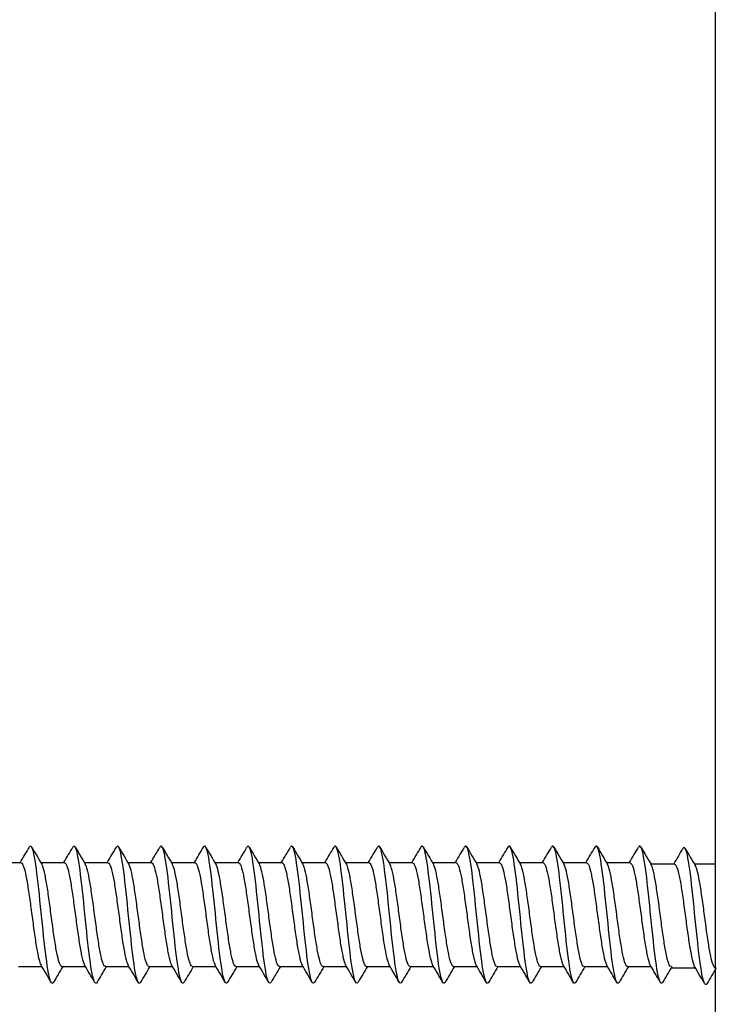
# Model space of a CAD drawing. Units: millimetres. Extents: x 7 to 203, y 5 to 291.
# Drawn here: x 25 to 29, y 78 to 83 of the extents above; entities that cross this region are included whole.
import ezdxf

# ---------------------------------------------------------------- set-up
doc = ezdxf.new("R2010")
doc.units = ezdxf.units.MM
doc.layers.add('Layer1', color=7, linetype='Continuous')
doc.layers.add('デフォルト', color=7, linetype='Continuous')

msp = doc.modelspace()

# ---------------------------------------------------------------- linework, layer by layer
at = {"layer": 'Layer1', "color": 7, "linetype": 'Continuous'}
msp.add_line((28.553, 88.5781), (28.553, 75.0696), dxfattribs=at)
at = {"layer": 'デフォルト', "color": 7, "linetype": 'Continuous'}
for p, q in [((24.7777, 78.606), (24.6503, 78.606)), ((25.0143, 78.606), (24.8869, 78.606)), ((25.251, 78.606), (25.1235, 78.606)), ((25.4876, 78.606), (25.3602, 78.606)), ((25.7242, 78.606), (25.5968, 78.606)), ((25.9609, 78.606), (25.8335, 78.606)), ((26.1975, 78.606), (26.0701, 78.606)), ((26.4341, 78.606), (26.3068, 78.606)), ((26.6708, 78.606), (26.5434, 78.606)), ((26.9074, 78.606), (26.7801, 78.606)), ((27.1441, 78.606), (27.0167, 78.606)), ((27.3807, 78.606), (27.2534, 78.606)), ((27.6174, 78.606), (27.49, 78.606)), ((27.854, 78.606), (27.7267, 78.606)), ((28.0907, 78.606), (27.9633, 78.606)), ((28.332, 78.5982), (28.2046, 78.5982)), ((28.553, 78.5982), (28.4413, 78.5982)), ((24.7644, 78.0417), (24.8918, 78.0417)), ((25.001, 78.0417), (25.1284, 78.0417)), ((25.2376, 78.0417), (25.3651, 78.0417)), ((25.4743, 78.0417), (25.6017, 78.0417)), ((25.7109, 78.0417), (25.8383, 78.0417)), ((25.9475, 78.0417), (26.075, 78.0417)), ((26.1842, 78.0417), (26.3116, 78.0417)), ((26.4208, 78.0417), (26.5482, 78.0417)), ((26.6575, 78.0417), (26.7849, 78.0417)), ((26.8941, 78.0417), (27.0215, 78.0417)), ((27.1308, 78.0417), (27.2581, 78.0417)), ((27.3674, 78.0417), (27.4948, 78.0417)), ((27.6041, 78.0417), (27.7314, 78.0417)), ((27.8407, 78.0417), (27.9681, 78.0417)), ((28.0774, 78.0417), (28.2047, 78.0417)), ((28.3186, 78.0339), (28.446, 78.0339))]:
    msp.add_line(p, q, dxfattribs=at)
for centre, radius, start, end in [((3.4521, 91.2148), 24.7705, 329.40103, 329.63065), ((46.4836, 91.39), 25.0968, 210.39506, 210.64299), ((3.6702, 91.2238), 24.7911, 329.40503, 329.63466), ((47.2646, 91.7098), 25.7281, 210.39574, 210.63735), ((4.0344, 91.1471), 24.6422, 329.40758, 329.63876), ((47.7162, 91.8344), 25.9766, 210.39276, 210.63178), ((4.3765, 91.084), 24.5193, 329.40911, 329.64159), ((47.8158, 91.7509), 25.8161, 210.38668, 210.62688), ((4.6938, 91.036), 24.4255, 329.40975, 329.64325), ((47.598, 91.4802), 25.2872, 210.37875, 210.62364), ((4.9857, 91.0034), 24.3614, 329.40963, 329.64383), ((47.135, 91.0657), 24.4739, 210.37071, 210.62336), ((5.2517, 90.9864), 24.3275, 329.40885, 329.64346), ((46.5106, 90.5576), 23.4742, 210.36457, 210.62757), ((5.4909, 90.9856), 24.3248, 329.40754, 329.64225), ((45.832, 90.0186), 22.412, 210.35836, 210.6349), ((5.7027, 91.0012), 24.3542, 329.40582, 329.6403), ((45.89, 89.9124), 22.2041, 210.35455, 210.63426), ((5.8862, 91.0336), 24.4164, 329.40379, 329.63774), ((46.2034, 89.9565), 22.2926, 210.35263, 210.63112), ((6.0406, 91.0833), 24.5125, 329.40158, 329.63467), ((46.4215, 89.9446), 22.2707, 210.35059, 210.62918), ((6.2773, 91.0833), 24.5125, 329.40158, 329.63467), ((46.6582, 89.9446), 22.2707, 210.35059, 210.62918), ((6.5139, 91.0833), 24.5125, 329.40158, 329.63467), ((46.8948, 89.9446), 22.2707, 210.35059, 210.62918), ((6.7506, 91.0833), 24.5125, 329.40158, 329.63467), ((47.1315, 89.9446), 22.2707, 210.35059, 210.62918), ((6.9872, 91.0833), 24.5125, 329.40158, 329.63467), ((47.3682, 89.9446), 22.2707, 210.35059, 210.62918), ((7.2285, 91.0755), 24.5125, 329.40158, 329.63467), ((47.6094, 89.9368), 22.2707, 210.35059, 210.62918), ((6.2032, 66.9771), 21.7184, 30.3668, 30.65289), ((45.0257, 66.2016), 23.2595, 149.39987, 149.64463), ((6.4609, 66.9884), 21.6945, 30.36917, 30.6555), ((45.1362, 66.2749), 23.1136, 149.39697, 149.64282), ((6.7022, 66.9903), 21.6895, 30.37128, 30.65761), ((45.0943, 66.4372), 22.7912, 149.39159, 149.64026), ((6.9295, 66.9841), 21.7008, 30.37306, 30.65917), ((44.9257, 66.6739), 22.3219, 149.385, 149.63849), ((7.145, 66.9711), 21.7255, 30.37441, 30.66014), ((44.899, 66.8274), 22.0171, 149.37969, 149.63655), ((7.3511, 66.9529), 21.7611, 30.37527, 30.66047), ((45.1269, 66.831), 22.0077, 149.37633, 149.63342), ((7.5504, 66.9309), 21.8044, 30.37557, 30.66015), ((45.6087, 66.6851), 22.293, 149.3746, 149.62875), ((7.7453, 66.9066), 21.8527, 30.37529, 30.65919), ((46.2493, 66.4456), 22.7627, 149.37373, 149.62305), ((7.9385, 66.8815), 21.9029, 30.37438, 30.65759), ((46.977, 66.1552), 23.3332, 149.37454, 149.61808), ((8.1325, 66.8572), 21.952, 30.37283, 30.65537), ((49.2329, 64.9609), 25.6792, 149.37668, 149.59955), ((8.33, 66.8353), 21.9968, 30.37064, 30.65258), ((50.2297, 64.5121), 26.5619, 149.37879, 149.59471), ((8.5667, 66.8353), 21.9968, 30.37064, 30.65258), ((50.4663, 64.5121), 26.5619, 149.37879, 149.59471), ((8.8033, 66.8353), 21.9968, 30.37064, 30.65258), ((50.703, 64.5121), 26.5619, 149.37879, 149.59471), ((9.04, 66.8353), 21.9968, 30.37064, 30.65258), ((50.9396, 64.5121), 26.5619, 149.37879, 149.59471), ((9.2766, 66.8353), 21.9968, 30.37064, 30.65258), ((51.1763, 64.5121), 26.5619, 149.37879, 149.59471), ((9.5179, 66.8275), 21.9968, 30.37064, 30.65258), ((51.4175, 64.5043), 26.5619, 149.37879, 149.59471)]:
    msp.add_arc(centre, radius, start, end, dxfattribs=at)
for points, knots in [([(24.9549, 77.9561), (24.9546, 77.9556), (24.9543, 77.9551), (24.9452, 77.9419), (24.9364, 77.9606), (24.9188, 78.0523), (24.91, 78.125), (24.8924, 78.2907), (24.8836, 78.3831), (24.866, 78.5448), (24.8572, 78.6133), (24.8402, 78.692), (24.832, 78.7053), (24.8237, 78.6915)], [0, 0, 0, 0, 0.006871, 0.006871, 0.208053, 0.208053, 0.409236, 0.409236, 0.610418, 0.610418, 0.811601, 0.811601, 1, 1, 1, 1]), ([(25.1917, 77.9563), (25.1917, 77.9563), (25.1917, 77.9562), (25.1828, 77.9413), (25.174, 77.9576), (25.1564, 78.0456), (25.1476, 78.1168), (25.13, 78.2811), (25.1212, 78.3736), (25.1036, 78.5368), (25.0948, 78.6069), (25.0775, 78.6909), (25.0689, 78.7059), (25.0604, 78.6916)], [0, 0, 0, 0, 0.000398, 0.000398, 0.201473, 0.201473, 0.402548, 0.402548, 0.603623, 0.603623, 0.804698, 0.804698, 1, 1, 1, 1]), ([(25.4285, 77.9565), (25.4199, 77.9417), (25.4114, 77.9561), (25.394, 78.039), (25.3852, 78.1088), (25.3676, 78.2716), (25.3588, 78.364), (25.3412, 78.5287), (25.3324, 78.6003), (25.3148, 78.6893), (25.306, 78.7063), (25.2972, 78.6918), (25.2971, 78.6917), (25.2971, 78.6916)], [0, 0, 0, 0, 0.195084, 0.195084, 0.396004, 0.396004, 0.596924, 0.596924, 0.797843, 0.797843, 0.998763, 0.998763, 1, 1, 1, 1]), ([(25.6652, 77.9567), (25.6569, 77.9422), (25.6487, 77.9549), (25.6316, 78.0327), (25.6228, 78.1008), (25.6052, 78.262), (25.5964, 78.3544), (25.5788, 78.5205), (25.57, 78.5936), (25.5524, 78.6863), (25.5436, 78.7055), (25.5345, 78.6928), (25.5341, 78.6923), (25.5337, 78.6917)], [0, 0, 0, 0, 0.1883518, 0.1883518, 0.3892053, 0.3892053, 0.5900587, 0.5900587, 0.7909121, 0.7909121, 0.9917655, 0.9917655, 1, 1, 1, 1]), ([(25.9018, 77.9567), (25.8939, 77.9428), (25.886, 77.9539), (25.8692, 78.0265), (25.8604, 78.0931), (25.8428, 78.2525), (25.834, 78.3448), (25.8164, 78.5122), (25.8076, 78.5866), (25.79, 78.683), (25.7812, 78.7046), (25.7717, 78.6938), (25.7711, 78.6928), (25.7704, 78.6917)], [0, 0, 0, 0, 0.181249, 0.181249, 0.382131, 0.382131, 0.583013, 0.583013, 0.783895, 0.783895, 0.984777, 0.984777, 1, 1, 1, 1]), ([(26.1384, 77.9566), (26.1308, 77.9435), (26.1232, 77.953), (26.1068, 78.0205), (26.098, 78.0854), (26.0804, 78.2431), (26.0716, 78.3351), (26.054, 78.5037), (26.0452, 78.5795), (26.0276, 78.6795), (26.0188, 78.7033), (26.009, 78.6946), (26.0081, 78.6934), (26.0071, 78.6918)], [0, 0, 0, 0, 0.173796, 0.173796, 0.374795, 0.374795, 0.575795, 0.575795, 0.776794, 0.776794, 0.977793, 0.977793, 1, 1, 1, 1]), ([(26.375, 77.9565), (26.3677, 77.9441), (26.3605, 77.9523), (26.3444, 78.0147), (26.3356, 78.078), (26.318, 78.2337), (26.3092, 78.3255), (26.2916, 78.4951), (26.2828, 78.5723), (26.2652, 78.6758), (26.2564, 78.7019), (26.2463, 78.6954), (26.245, 78.6939), (26.2438, 78.6918)], [0, 0, 0, 0, 0.166106, 0.166106, 0.367284, 0.367284, 0.568461, 0.568461, 0.769638, 0.769638, 0.970815, 0.970815, 1, 1, 1, 1]), ([(26.6116, 77.9564), (26.6046, 77.9447), (26.5977, 77.9517), (26.582, 78.0091), (26.5732, 78.0706), (26.5556, 78.2243), (26.5468, 78.3159), (26.5292, 78.4864), (26.5204, 78.5648), (26.5028, 78.6719), (26.494, 78.7002), (26.4836, 78.6961), (26.482, 78.6945), (26.4805, 78.6918)], [0, 0, 0, 0, 0.1583925, 0.1583925, 0.359757, 0.359757, 0.5611215, 0.5611215, 0.762486, 0.762486, 0.9638505, 0.9638505, 1, 1, 1, 1]), ([(26.8481, 77.9563), (26.8415, 77.9453), (26.835, 77.9511), (26.8196, 78.0037), (26.8108, 78.0635), (26.7932, 78.215), (26.7844, 78.3062), (26.7668, 78.4777), (26.758, 78.5573), (26.7404, 78.6678), (26.7316, 78.6982), (26.7209, 78.6967), (26.719, 78.695), (26.7171, 78.6919)], [0, 0, 0, 0, 0.150749, 0.150749, 0.352289, 0.352289, 0.553828, 0.553828, 0.755368, 0.755368, 0.956908, 0.956908, 1, 1, 1, 1]), ([(27.0844, 77.9557), (27.0782, 77.9461), (27.0721, 77.9509), (27.0572, 77.9985), (27.0484, 78.0565), (27.0308, 78.2058), (27.022, 78.2966), (27.0044, 78.4688), (26.9956, 78.5495), (26.978, 78.6634), (26.9692, 78.6961), (26.9582, 78.6972), (26.956, 78.6955), (26.9538, 78.6919)], [0, 0, 0, 0, 0.140989, 0.140989, 0.343156, 0.343156, 0.545324, 0.545324, 0.747491, 0.747491, 0.949658, 0.949658, 1, 1, 1, 1]), ([(27.3209, 77.9555), (27.3151, 77.9466), (27.3093, 77.9506), (27.2948, 77.9935), (27.286, 78.0497), (27.2684, 78.1967), (27.2596, 78.287), (27.242, 78.4598), (27.2332, 78.5417), (27.2156, 78.6588), (27.2068, 78.6937), (27.1955, 78.6977), (27.193, 78.696), (27.1905, 78.6919)], [0, 0, 0, 0, 0.132848, 0.132848, 0.335251, 0.335251, 0.537653, 0.537653, 0.740055, 0.740055, 0.942458, 0.942458, 1, 1, 1, 1]), ([(27.5575, 77.9555), (27.5518, 77.9466), (27.546, 77.9506), (27.5314, 77.9935), (27.5226, 78.0497), (27.505, 78.1967), (27.4962, 78.287), (27.4786, 78.4598), (27.4698, 78.5417), (27.4522, 78.6588), (27.4434, 78.6937), (27.4321, 78.6977), (27.4296, 78.696), (27.4271, 78.6919)], [0, 0, 0, 0, 0.132848, 0.132848, 0.335251, 0.335251, 0.537653, 0.537653, 0.740055, 0.740055, 0.942458, 0.942458, 1, 1, 1, 1]), ([(27.7942, 77.9555), (27.7884, 77.9466), (27.7826, 77.9506), (27.7681, 77.9935), (27.7593, 78.0497), (27.7417, 78.1967), (27.7329, 78.287), (27.7153, 78.4598), (27.7065, 78.5417), (27.6889, 78.6588), (27.6801, 78.6937), (27.6688, 78.6977), (27.6663, 78.696), (27.6638, 78.6919)], [0, 0, 0, 0, 0.132848, 0.132848, 0.335251, 0.335251, 0.537653, 0.537653, 0.740055, 0.740055, 0.942458, 0.942458, 1, 1, 1, 1]), ([(28.0308, 77.9555), (28.0251, 77.9466), (28.0193, 77.9506), (28.0047, 77.9935), (27.9959, 78.0497), (27.9783, 78.1967), (27.9695, 78.287), (27.9519, 78.4598), (27.9431, 78.5417), (27.9255, 78.6588), (27.9167, 78.6937), (27.9054, 78.6977), (27.9029, 78.696), (27.9004, 78.6919)], [0, 0, 0, 0, 0.132848, 0.132848, 0.335251, 0.335251, 0.537653, 0.537653, 0.740055, 0.740055, 0.942458, 0.942458, 1, 1, 1, 1]), ([(28.2675, 77.9555), (28.2617, 77.9466), (28.256, 77.9506), (28.2414, 77.9935), (28.2326, 78.0497), (28.215, 78.1967), (28.2062, 78.287), (28.1886, 78.4598), (28.1798, 78.5417), (28.1622, 78.6588), (28.1534, 78.6937), (28.1421, 78.6977), (28.1396, 78.696), (28.1371, 78.6919)], [0, 0, 0, 0, 0.132848, 0.132848, 0.335251, 0.335251, 0.537653, 0.537653, 0.740055, 0.740055, 0.942458, 0.942458, 1, 1, 1, 1]), ([(28.5088, 77.9477), (28.503, 77.9388), (28.4972, 77.9427), (28.4826, 77.9857), (28.4738, 78.0418), (28.4562, 78.1889), (28.4474, 78.2791), (28.4298, 78.452), (28.421, 78.5338), (28.4034, 78.651), (28.3946, 78.6858), (28.3833, 78.6898), (28.3808, 78.6882), (28.3783, 78.6841)], [0, 0, 0, 0, 0.132848, 0.132848, 0.335251, 0.335251, 0.537653, 0.537653, 0.740055, 0.740055, 0.942458, 0.942458, 1, 1, 1, 1]), ([(24.7777, 78.606), (24.7804, 78.606), (24.7831, 78.6039), (24.7857, 78.5997), (24.7899, 78.593), (24.7942, 78.5807), (24.7985, 78.564), (24.8027, 78.5473), (24.8071, 78.5256), (24.8114, 78.5008), (24.8156, 78.476), (24.8198, 78.4473), (24.8241, 78.4173), (24.8284, 78.3872), (24.8328, 78.3549), (24.837, 78.3231), (24.8412, 78.2912), (24.8455, 78.2589), (24.8497, 78.2289), (24.854, 78.1989), (24.8584, 78.1704), (24.8626, 78.1457), (24.8669, 78.1209), (24.8711, 78.0994), (24.8754, 78.0828), (24.8793, 78.0674), (24.8834, 78.0559), (24.8874, 78.0491)], [0, 0, 0, 0, 0.072773, 0.072773, 0.072773, 0.189685, 0.189685, 0.189685, 0.306558, 0.306558, 0.306558, 0.423473, 0.423473, 0.423473, 0.540343, 0.540343, 0.540343, 0.65726, 0.65726, 0.65726, 0.774128, 0.774128, 0.774128, 0.891046, 0.891046, 0.891046, 1, 1, 1, 1]), ([(25.0143, 78.606), (25.0151, 78.606), (25.0158, 78.6059), (25.0165, 78.6056), (25.0207, 78.6038), (25.025, 78.5965), (25.0292, 78.5842), (25.0334, 78.5719), (25.0378, 78.5543), (25.0421, 78.5329), (25.0464, 78.5115), (25.0507, 78.4857), (25.0549, 78.4576), (25.0591, 78.4296), (25.0634, 78.3985), (25.0677, 78.367), (25.072, 78.3356), (25.0763, 78.3028), (25.0805, 78.2715), (25.0847, 78.2402), (25.0891, 78.2095), (25.0934, 78.1819), (25.0977, 78.1544), (25.102, 78.1293), (25.1062, 78.1087), (25.1104, 78.088), (25.1147, 78.0714), (25.119, 78.0601), (25.1207, 78.0557), (25.1223, 78.052), (25.124, 78.0492)], [0, 0, 0, 0, 0.0191289, 0.0191289, 0.0191289, 0.1360398, 0.1360398, 0.1360398, 0.2529232, 0.2529232, 0.2529232, 0.3698307, 0.3698307, 0.3698307, 0.486718, 0.486718, 0.486718, 0.603622, 0.603622, 0.603622, 0.7205138, 0.7205138, 0.7205138, 0.837414, 0.837414, 0.837414, 0.9543104, 0.9543104, 0.9543104, 1, 1, 1, 1]), ([(25.2376, 78.0417), (25.2349, 78.0417), (25.2321, 78.044), (25.2294, 78.0483), (25.2252, 78.0552), (25.221, 78.0676), (25.2167, 78.0845), (25.2124, 78.1013), (25.208, 78.1231), (25.2038, 78.1481), (25.1995, 78.173), (25.1953, 78.2017), (25.191, 78.2319), (25.1868, 78.262), (25.1824, 78.2943), (25.1781, 78.3261), (25.1739, 78.358), (25.1697, 78.3903), (25.1654, 78.4202), (25.1612, 78.4502), (25.1567, 78.4786), (25.1525, 78.5032), (25.1482, 78.5278), (25.144, 78.5492), (25.1398, 78.5656), (25.1357, 78.5814), (25.1315, 78.593), (25.1274, 78.5995)], [0, 0, 0, 0, 0.0742345, 0.0742345, 0.0742345, 0.1905646, 0.1905646, 0.1905646, 0.3068466, 0.3068466, 0.3068466, 0.4231777, 0.4231777, 0.4231777, 0.5394585, 0.5394585, 0.5394585, 0.6557892, 0.6557892, 0.6557892, 0.7720695, 0.7720695, 0.7720695, 0.8883984, 0.8883984, 0.8883984, 1, 1, 1, 1]), ([(25.251, 78.606), (25.254, 78.606), (25.2571, 78.6033), (25.26, 78.598), (25.2643, 78.5904), (25.2685, 78.5773), (25.2728, 78.5599), (25.277, 78.5424), (25.2814, 78.5201), (25.2857, 78.4947), (25.2899, 78.4694), (25.2941, 78.4403), (25.2984, 78.4099), (25.3027, 78.3796), (25.3071, 78.3472), (25.3113, 78.3153), (25.3156, 78.2835), (25.3198, 78.2514), (25.324, 78.2216), (25.3283, 78.192), (25.3327, 78.1639), (25.337, 78.1397), (25.3412, 78.1156), (25.3454, 78.0947), (25.3497, 78.0789), (25.3533, 78.0655), (25.357, 78.0554), (25.3606, 78.0492)], [0, 0, 0, 0, 0.082208, 0.082208, 0.082208, 0.199176, 0.199176, 0.199176, 0.316099, 0.316099, 0.316099, 0.433069, 0.433069, 0.433069, 0.54999, 0.54999, 0.54999, 0.666961, 0.666961, 0.666961, 0.783881, 0.783881, 0.783881, 0.900851, 0.900851, 0.900851, 1, 1, 1, 1]), ([(25.4743, 78.0417), (25.4738, 78.0417), (25.4734, 78.0418), (25.473, 78.0419), (25.4687, 78.0429), (25.4644, 78.0496), (25.4602, 78.0612), (25.456, 78.0728), (25.4517, 78.0898), (25.4474, 78.1107), (25.4431, 78.1315), (25.4388, 78.1569), (25.4346, 78.1846), (25.4304, 78.2123), (25.426, 78.2432), (25.4217, 78.2745), (25.4174, 78.3059), (25.4131, 78.3387), (25.4089, 78.3701), (25.4047, 78.4015), (25.4004, 78.4325), (25.3961, 78.4604), (25.3918, 78.4882), (25.3875, 78.5138), (25.3833, 78.535), (25.3791, 78.5561), (25.3748, 78.5734), (25.3705, 78.5853), (25.3683, 78.5914), (25.3661, 78.5962), (25.3639, 78.5997)], [0, 0, 0, 0, 0.0114761, 0.0114761, 0.0114761, 0.1276601, 0.1276601, 0.1276601, 0.2438222, 0.2438222, 0.2438222, 0.3600026, 0.3600026, 0.3600026, 0.476169, 0.476169, 0.476169, 0.5923457, 0.5923457, 0.5923457, 0.7085167, 0.7085167, 0.7085167, 0.8246896, 0.8246896, 0.8246896, 0.9408653, 0.9408653, 0.9408653, 1, 1, 1, 1]), ([(25.4876, 78.606), (25.4887, 78.606), (25.4897, 78.6057), (25.4908, 78.605), (25.4951, 78.6024), (25.4993, 78.5942), (25.5035, 78.5811), (25.5078, 78.568), (25.5121, 78.5497), (25.5164, 78.5276), (25.5207, 78.5056), (25.525, 78.4793), (25.5292, 78.4508), (25.5334, 78.4223), (25.5377, 78.391), (25.542, 78.3594), (25.5463, 78.3278), (25.5506, 78.2951), (25.5548, 78.2639), (25.559, 78.2328), (25.5634, 78.2024), (25.5677, 78.1753), (25.572, 78.1482), (25.5763, 78.1237), (25.5805, 78.1038), (25.5847, 78.0838), (25.589, 78.0679), (25.5933, 78.0574), (25.5946, 78.0542), (25.5959, 78.0515), (25.5973, 78.0492)], [0, 0, 0, 0, 0.028562, 0.028562, 0.028562, 0.145507, 0.145507, 0.145507, 0.262434, 0.262434, 0.262434, 0.379376, 0.379376, 0.379376, 0.496308, 0.496308, 0.496308, 0.613246, 0.613246, 0.613246, 0.730182, 0.730182, 0.730182, 0.847116, 0.847116, 0.847116, 0.964057, 0.964057, 0.964057, 1, 1, 1, 1]), ([(25.7109, 78.0417), (25.7085, 78.0417), (25.7061, 78.0434), (25.7037, 78.0468), (25.6995, 78.0528), (25.6953, 78.0644), (25.691, 78.0805), (25.6867, 78.0966), (25.6823, 78.1177), (25.6781, 78.1421), (25.6739, 78.1665), (25.6696, 78.1948), (25.6654, 78.2246), (25.6611, 78.2544), (25.6567, 78.2866), (25.6524, 78.3184), (25.6482, 78.3503), (25.644, 78.3827), (25.6397, 78.4129), (25.6355, 78.4432), (25.6311, 78.4721), (25.6268, 78.4972), (25.6226, 78.5223), (25.6183, 78.5444), (25.6141, 78.5616), (25.6098, 78.5787), (25.6054, 78.5915), (25.6012, 78.5987), (25.6009, 78.599), (25.6007, 78.5994), (25.6005, 78.5998)], [0, 0, 0, 0, 0.064814, 0.064814, 0.064814, 0.180965, 0.180965, 0.180965, 0.297073, 0.297073, 0.297073, 0.413226, 0.413226, 0.413226, 0.529332, 0.529332, 0.529332, 0.645486, 0.645486, 0.645486, 0.761591, 0.761591, 0.761591, 0.877745, 0.877745, 0.877745, 0.993849, 0.993849, 0.993849, 1, 1, 1, 1]), ([(25.7242, 78.606), (25.7276, 78.606), (25.731, 78.6026), (25.7344, 78.596), (25.7386, 78.5876), (25.7428, 78.5737), (25.7471, 78.5556), (25.7513, 78.5374), (25.7558, 78.5144), (25.76, 78.4885), (25.7642, 78.4627), (25.7685, 78.4332), (25.7727, 78.4026), (25.777, 78.372), (25.7814, 78.3394), (25.7856, 78.3076), (25.7899, 78.2758), (25.7941, 78.2439), (25.7984, 78.2145), (25.8026, 78.1851), (25.807, 78.1575), (25.8113, 78.134), (25.8155, 78.1104), (25.8198, 78.0902), (25.824, 78.0752), (25.8273, 78.0636), (25.8306, 78.0548), (25.8339, 78.0492)], [0, 0, 0, 0, 0.091617, 0.091617, 0.091617, 0.208565, 0.208565, 0.208565, 0.325463, 0.325463, 0.325463, 0.442412, 0.442412, 0.442412, 0.559309, 0.559309, 0.559309, 0.676257, 0.676257, 0.676257, 0.793154, 0.793154, 0.793154, 0.9101, 0.9101, 0.9101, 1, 1, 1, 1]), ([(25.9475, 78.0417), (25.9475, 78.0417), (25.9474, 78.0417), (25.9473, 78.0417), (25.943, 78.0419), (25.9388, 78.0477), (25.9345, 78.0585), (25.9303, 78.0693), (25.926, 78.0855), (25.9217, 78.1057), (25.9174, 78.1259), (25.9131, 78.1507), (25.9089, 78.178), (25.9047, 78.2052), (25.9003, 78.2358), (25.896, 78.267), (25.8917, 78.2982), (25.8875, 78.3309), (25.8832, 78.3625), (25.879, 78.394), (25.8747, 78.4253), (25.8704, 78.4536), (25.8661, 78.4819), (25.8618, 78.508), (25.8576, 78.5298), (25.8534, 78.5516), (25.8491, 78.5696), (25.8448, 78.5824), (25.8422, 78.5899), (25.8397, 78.5957), (25.8372, 78.5997)], [0, 0, 0, 0, 0.002139, 0.002139, 0.002139, 0.118301, 0.118301, 0.118301, 0.234433, 0.234433, 0.234433, 0.350592, 0.350592, 0.350592, 0.466728, 0.466728, 0.466728, 0.582884, 0.582884, 0.582884, 0.699024, 0.699024, 0.699024, 0.815176, 0.815176, 0.815176, 0.931321, 0.931321, 0.931321, 1, 1, 1, 1]), ([(25.9609, 78.606), (25.9623, 78.606), (25.9637, 78.6054), (25.9651, 78.6043), (25.9694, 78.6008), (25.9737, 78.5917), (25.9779, 78.5778), (25.9821, 78.5639), (25.9864, 78.5449), (25.9907, 78.5222), (25.995, 78.4996), (25.9993, 78.4727), (26.0035, 78.4439), (26.0077, 78.415), (26.012, 78.3834), (26.0163, 78.3517), (26.0206, 78.32), (26.025, 78.2873), (26.0292, 78.2564), (26.0334, 78.2255), (26.0377, 78.1954), (26.042, 78.1688), (26.0463, 78.1422), (26.0506, 78.1183), (26.0548, 78.099), (26.059, 78.0798), (26.0633, 78.0647), (26.0676, 78.055), (26.0686, 78.0528), (26.0696, 78.0508), (26.0706, 78.0492)], [0, 0, 0, 0, 0.03797, 0.03797, 0.03797, 0.154885, 0.154885, 0.154885, 0.271791, 0.271791, 0.271791, 0.388702, 0.388702, 0.388702, 0.505612, 0.505612, 0.505612, 0.62252, 0.62252, 0.62252, 0.739435, 0.739435, 0.739435, 0.856338, 0.856338, 0.856338, 0.973258, 0.973258, 0.973258, 1, 1, 1, 1]), ([(26.1842, 78.0417), (26.1821, 78.0417), (26.1801, 78.043), (26.1781, 78.0454), (26.1738, 78.0506), (26.1696, 78.0613), (26.1653, 78.0767), (26.161, 78.092), (26.1566, 78.1125), (26.1524, 78.1363), (26.1482, 78.1601), (26.144, 78.1879), (26.1397, 78.2174), (26.1354, 78.2469), (26.131, 78.2789), (26.1268, 78.3107), (26.1225, 78.3426), (26.1183, 78.3751), (26.114, 78.4056), (26.1098, 78.4361), (26.1054, 78.4654), (26.1011, 78.491), (26.0969, 78.5167), (26.0927, 78.5394), (26.0884, 78.5573), (26.0841, 78.5752), (26.0797, 78.5888), (26.0755, 78.5968), (26.0749, 78.5978), (26.0744, 78.5988), (26.0739, 78.5996)], [0, 0, 0, 0, 0.0555998, 0.0555998, 0.0555998, 0.1718429, 0.1718429, 0.1718429, 0.2880496, 0.2880496, 0.2880496, 0.404296, 0.404296, 0.404296, 0.5204999, 0.5204999, 0.5204999, 0.6367488, 0.6367488, 0.6367488, 0.7529507, 0.7529507, 0.7529507, 0.8692009, 0.8692009, 0.8692009, 0.9854013, 0.9854013, 0.9854013, 1, 1, 1, 1]), ([(26.1975, 78.606), (26.2012, 78.606), (26.205, 78.6019), (26.2087, 78.5939), (26.2129, 78.5846), (26.2171, 78.57), (26.2214, 78.5511), (26.2256, 78.5322), (26.2301, 78.5086), (26.2343, 78.4822), (26.2386, 78.4558), (26.2428, 78.426), (26.247, 78.3951), (26.2513, 78.3643), (26.2557, 78.3317), (26.26, 78.2999), (26.2642, 78.2682), (26.2684, 78.2365), (26.2727, 78.2074), (26.2769, 78.1784), (26.2813, 78.1513), (26.2856, 78.1283), (26.2899, 78.1054), (26.2941, 78.0859), (26.2983, 78.0716), (26.3012, 78.0618), (26.3042, 78.0543), (26.3072, 78.0492)], [0, 0, 0, 0, 0.1010693, 0.1010693, 0.1010693, 0.2180439, 0.2180439, 0.2180439, 0.3349675, 0.3349675, 0.3349675, 0.4519408, 0.4519408, 0.4519408, 0.5688644, 0.5688644, 0.5688644, 0.6858358, 0.6858358, 0.6858358, 0.8027603, 0.8027603, 0.8027603, 0.9197293, 0.9197293, 0.9197293, 1, 1, 1, 1]), ([(26.4208, 78.0417), (26.4168, 78.0417), (26.4128, 78.0466), (26.4089, 78.056), (26.4047, 78.066), (26.4003, 78.0814), (26.396, 78.1009), (26.3917, 78.1204), (26.3874, 78.1446), (26.3832, 78.1714), (26.379, 78.1982), (26.3746, 78.2284), (26.3703, 78.2594), (26.3661, 78.2904), (26.3618, 78.3232), (26.3576, 78.3548), (26.3534, 78.3865), (26.349, 78.418), (26.3447, 78.4467), (26.3404, 78.4753), (26.3361, 78.502), (26.3319, 78.5244), (26.3277, 78.5468), (26.3234, 78.5656), (26.3191, 78.5792), (26.3163, 78.588), (26.3135, 78.5948), (26.3107, 78.5993)], [0, 0, 0, 0, 0.109221, 0.109221, 0.109221, 0.225603, 0.225603, 0.225603, 0.342019, 0.342019, 0.342019, 0.458404, 0.458404, 0.458404, 0.574817, 0.574817, 0.574817, 0.691206, 0.691206, 0.691206, 0.807616, 0.807616, 0.807616, 0.924009, 0.924009, 0.924009, 1, 1, 1, 1]), ([(26.4342, 78.606), (26.4359, 78.606), (26.4376, 78.6051), (26.4394, 78.6033), (26.4437, 78.599), (26.448, 78.589), (26.4522, 78.5744), (26.4564, 78.5597), (26.4607, 78.5399), (26.465, 78.5167), (26.4693, 78.4934), (26.4736, 78.466), (26.4778, 78.4368), (26.4821, 78.4076), (26.4863, 78.3758), (26.4906, 78.344), (26.4949, 78.3123), (26.4993, 78.2797), (26.5035, 78.2489), (26.5077, 78.2182), (26.512, 78.1885), (26.5163, 78.1624), (26.5206, 78.1363), (26.5249, 78.113), (26.5291, 78.0944), (26.5334, 78.0759), (26.5376, 78.0616), (26.5419, 78.0528), (26.5425, 78.0515), (26.5431, 78.0503), (26.5438, 78.0493)], [0, 0, 0, 0, 0.047388, 0.047388, 0.047388, 0.164371, 0.164371, 0.164371, 0.281354, 0.281354, 0.281354, 0.398333, 0.398333, 0.398333, 0.515321, 0.515321, 0.515321, 0.632296, 0.632296, 0.632296, 0.749289, 0.749289, 0.749289, 0.86626, 0.86626, 0.86626, 0.983257, 0.983257, 0.983257, 1, 1, 1, 1]), ([(26.6708, 78.606), (26.6748, 78.606), (26.679, 78.6011), (26.683, 78.5915), (26.6872, 78.5815), (26.6915, 78.566), (26.6957, 78.5464), (26.7, 78.5268), (26.7044, 78.5026), (26.7086, 78.4758), (26.7129, 78.4489), (26.7171, 78.4187), (26.7214, 78.3876), (26.7256, 78.3566), (26.73, 78.3239), (26.7343, 78.2923), (26.7385, 78.2606), (26.7428, 78.2291), (26.747, 78.2004), (26.7512, 78.1718), (26.7556, 78.1452), (26.7599, 78.1228), (26.7642, 78.1005), (26.7684, 78.0818), (26.7726, 78.0683), (26.7752, 78.0601), (26.7778, 78.0538), (26.7804, 78.0493)], [0, 0, 0, 0, 0.11054, 0.11054, 0.11054, 0.227569, 0.227569, 0.227569, 0.344549, 0.344549, 0.344549, 0.461576, 0.461576, 0.461576, 0.578556, 0.578556, 0.578556, 0.695581, 0.695581, 0.695581, 0.812564, 0.812564, 0.812564, 0.929585, 0.929585, 0.929585, 1, 1, 1, 1]), ([(26.9074, 78.606), (26.9095, 78.606), (26.9116, 78.6047), (26.9137, 78.6022), (26.918, 78.5969), (26.9223, 78.5862), (26.9265, 78.5707), (26.9307, 78.5553), (26.935, 78.5348), (26.9393, 78.511), (26.9436, 78.4871), (26.948, 78.4593), (26.9522, 78.4297), (26.9564, 78.4002), (26.9606, 78.3682), (26.9649, 78.3363), (26.9693, 78.3045), (26.9736, 78.272), (26.9778, 78.2415), (26.982, 78.2111), (26.9863, 78.1818), (26.9906, 78.1562), (26.9949, 78.1305), (26.9992, 78.1079), (27.0035, 78.09), (27.0077, 78.0722), (27.0119, 78.0587), (27.0162, 78.0507), (27.0165, 78.0502), (27.0167, 78.0497), (27.017, 78.0493)], [0, 0, 0, 0, 0.0567438, 0.0567438, 0.0567438, 0.1737312, 0.1737312, 0.1737312, 0.2907284, 0.2907284, 0.2907284, 0.4077119, 0.4077119, 0.4077119, 0.5247137, 0.5247137, 0.5247137, 0.6416933, 0.6416933, 0.6416933, 0.7586995, 0.7586995, 0.7586995, 0.8756756, 0.8756756, 0.8756756, 0.9926857, 0.9926857, 0.9926857, 1, 1, 1, 1]), ([(27.1441, 78.606), (27.1442, 78.606), (27.1443, 78.606), (27.1444, 78.606), (27.1486, 78.6057), (27.153, 78.5999), (27.1573, 78.589), (27.1616, 78.5781), (27.1658, 78.5618), (27.17, 78.5416), (27.1743, 78.5213), (27.1787, 78.4965), (27.1829, 78.4692), (27.1872, 78.4419), (27.1915, 78.4113), (27.1957, 78.3801), (27.1999, 78.3489), (27.2043, 78.3161), (27.2086, 78.2846), (27.2129, 78.253), (27.2171, 78.2218), (27.2213, 78.1936), (27.2255, 78.1653), (27.2299, 78.1392), (27.2342, 78.1175), (27.2385, 78.0958), (27.2428, 78.0778), (27.247, 78.0651), (27.2492, 78.0585), (27.2514, 78.0532), (27.2537, 78.0493)], [0, 0, 0, 0, 0.002951, 0.002951, 0.002951, 0.119922, 0.119922, 0.119922, 0.236939, 0.236939, 0.236939, 0.353911, 0.353911, 0.353911, 0.470925, 0.470925, 0.470925, 0.587899, 0.587899, 0.587899, 0.704911, 0.704911, 0.704911, 0.821887, 0.821887, 0.821887, 0.938896, 0.938896, 0.938896, 1, 1, 1, 1]), ([(27.3807, 78.606), (27.3808, 78.606), (27.3809, 78.606), (27.381, 78.606), (27.3853, 78.6057), (27.3897, 78.5999), (27.394, 78.589), (27.3982, 78.5781), (27.4025, 78.5618), (27.4067, 78.5416), (27.4109, 78.5213), (27.4153, 78.4965), (27.4196, 78.4692), (27.4239, 78.4419), (27.4281, 78.4113), (27.4323, 78.3801), (27.4366, 78.3489), (27.441, 78.3161), (27.4452, 78.2846), (27.4495, 78.253), (27.4538, 78.2218), (27.458, 78.1936), (27.4622, 78.1653), (27.4666, 78.1392), (27.4709, 78.1175), (27.4752, 78.0958), (27.4794, 78.0778), (27.4836, 78.0651), (27.4858, 78.0585), (27.4881, 78.0532), (27.4903, 78.0493)], [0, 0, 0, 0, 0.002951, 0.002951, 0.002951, 0.119922, 0.119922, 0.119922, 0.236939, 0.236939, 0.236939, 0.353911, 0.353911, 0.353911, 0.470925, 0.470925, 0.470925, 0.587899, 0.587899, 0.587899, 0.704911, 0.704911, 0.704911, 0.821887, 0.821887, 0.821887, 0.938896, 0.938896, 0.938896, 1, 1, 1, 1]), ([(27.6174, 78.606), (27.6175, 78.606), (27.6176, 78.606), (27.6177, 78.606), (27.6219, 78.6057), (27.6264, 78.5999), (27.6306, 78.589), (27.6349, 78.5781), (27.6391, 78.5618), (27.6433, 78.5416), (27.6476, 78.5213), (27.652, 78.4965), (27.6563, 78.4692), (27.6605, 78.4419), (27.6648, 78.4113), (27.669, 78.3801), (27.6732, 78.3489), (27.6776, 78.3161), (27.6819, 78.2846), (27.6862, 78.253), (27.6904, 78.2218), (27.6946, 78.1936), (27.6988, 78.1653), (27.7032, 78.1392), (27.7075, 78.1175), (27.7118, 78.0958), (27.7161, 78.0778), (27.7203, 78.0651), (27.7225, 78.0585), (27.7247, 78.0532), (27.727, 78.0493)], [0, 0, 0, 0, 0.002951, 0.002951, 0.002951, 0.119922, 0.119922, 0.119922, 0.236939, 0.236939, 0.236939, 0.353911, 0.353911, 0.353911, 0.470925, 0.470925, 0.470925, 0.587899, 0.587899, 0.587899, 0.704911, 0.704911, 0.704911, 0.821887, 0.821887, 0.821887, 0.938896, 0.938896, 0.938896, 1, 1, 1, 1]), ([(27.854, 78.606), (27.8541, 78.606), (27.8542, 78.606), (27.8544, 78.606), (27.8586, 78.6057), (27.863, 78.5999), (27.8673, 78.589), (27.8715, 78.5781), (27.8758, 78.5618), (27.88, 78.5416), (27.8842, 78.5213), (27.8886, 78.4965), (27.8929, 78.4692), (27.8972, 78.4419), (27.9014, 78.4113), (27.9056, 78.3801), (27.9099, 78.3489), (27.9143, 78.3161), (27.9185, 78.2846), (27.9228, 78.253), (27.9271, 78.2218), (27.9313, 78.1936), (27.9355, 78.1653), (27.9399, 78.1392), (27.9442, 78.1175), (27.9485, 78.0958), (27.9527, 78.0778), (27.9569, 78.0651), (27.9591, 78.0585), (27.9614, 78.0532), (27.9636, 78.0493)], [0, 0, 0, 0, 0.002951, 0.002951, 0.002951, 0.119922, 0.119922, 0.119922, 0.236939, 0.236939, 0.236939, 0.353911, 0.353911, 0.353911, 0.470925, 0.470925, 0.470925, 0.587899, 0.587899, 0.587899, 0.704911, 0.704911, 0.704911, 0.821887, 0.821887, 0.821887, 0.938896, 0.938896, 0.938896, 1, 1, 1, 1]), ([(28.0907, 78.606), (28.0908, 78.606), (28.0909, 78.606), (28.091, 78.606), (28.0952, 78.6057), (28.0997, 78.5999), (28.1039, 78.589), (28.1082, 78.5781), (28.1124, 78.5618), (28.1167, 78.5416), (28.1209, 78.5213), (28.1253, 78.4965), (28.1296, 78.4692), (28.1338, 78.4419), (28.1381, 78.4113), (28.1423, 78.3801), (28.1465, 78.3489), (28.1509, 78.3161), (28.1552, 78.2846), (28.1595, 78.253), (28.1637, 78.2218), (28.1679, 78.1936), (28.1722, 78.1653), (28.1765, 78.1392), (28.1808, 78.1175), (28.1851, 78.0958), (28.1894, 78.0778), (28.1936, 78.0651), (28.1958, 78.0585), (28.198, 78.0532), (28.2003, 78.0493)], [0, 0, 0, 0, 0.002951, 0.002951, 0.002951, 0.119922, 0.119922, 0.119922, 0.236939, 0.236939, 0.236939, 0.353911, 0.353911, 0.353911, 0.470925, 0.470925, 0.470925, 0.587899, 0.587899, 0.587899, 0.704911, 0.704911, 0.704911, 0.821887, 0.821887, 0.821887, 0.938896, 0.938896, 0.938896, 1, 1, 1, 1]), ([(25.001, 78.0417), (25.0002, 78.0417), (24.9995, 78.0419), (24.9987, 78.0422), (24.9944, 78.0442), (24.9901, 78.0517), (24.9859, 78.0641), (24.9817, 78.0766), (24.9774, 78.0943), (24.9731, 78.1158), (24.9688, 78.1373), (24.9644, 78.1632), (24.9602, 78.1914), (24.956, 78.2195), (24.9517, 78.2506), (24.9474, 78.2821), (24.9431, 78.3136), (24.9388, 78.3464), (24.9346, 78.3777), (24.9304, 78.409), (24.9261, 78.4396), (24.9218, 78.4671), (24.9175, 78.4945), (24.9132, 78.5195), (24.909, 78.54), (24.9047, 78.5605), (24.9005, 78.577), (24.8962, 78.5881), (24.8944, 78.5927), (24.8927, 78.5964), (24.8909, 78.5992)], [0, 0, 0, 0, 0.0208867, 0.0208867, 0.0208867, 0.1373512, 0.1373512, 0.1373512, 0.2538027, 0.2538027, 0.2538027, 0.3702635, 0.3702635, 0.3702635, 0.4867197, 0.4867197, 0.4867197, 0.6031766, 0.6031766, 0.6031766, 0.7196375, 0.7196375, 0.7196375, 0.8360905, 0.8360905, 0.8360905, 0.9525562, 0.9525562, 0.9525562, 1, 1, 1, 1]), ([(26.6575, 78.0417), (26.6558, 78.0417), (26.6541, 78.0426), (26.6524, 78.0443), (26.6482, 78.0486), (26.6439, 78.0584), (26.6396, 78.073), (26.6353, 78.0876), (26.631, 78.1074), (26.6267, 78.1306), (26.6225, 78.1538), (26.6183, 78.1811), (26.614, 78.2103), (26.6097, 78.2395), (26.6053, 78.2712), (26.6011, 78.303), (26.5969, 78.3348), (26.5926, 78.3674), (26.5883, 78.3982), (26.5841, 78.4289), (26.5797, 78.4586), (26.5754, 78.4848), (26.5712, 78.5109), (26.567, 78.5343), (26.5627, 78.5529), (26.5584, 78.5715), (26.554, 78.5859), (26.5498, 78.5948), (26.5491, 78.5963), (26.5483, 78.5977), (26.5476, 78.599)], [0, 0, 0, 0, 0.046464, 0.046464, 0.046464, 0.1631, 0.1631, 0.1631, 0.279707, 0.279707, 0.279707, 0.396347, 0.396347, 0.396347, 0.512951, 0.512951, 0.512951, 0.629594, 0.629594, 0.629594, 0.746196, 0.746196, 0.746196, 0.862841, 0.862841, 0.862841, 0.979441, 0.979441, 0.979441, 1, 1, 1, 1]), ([(26.8941, 78.0417), (26.8904, 78.0417), (26.8868, 78.0458), (26.8832, 78.0536), (26.879, 78.0628), (26.8746, 78.0774), (26.8703, 78.0963), (26.866, 78.1151), (26.8618, 78.1387), (26.8575, 78.165), (26.8533, 78.1913), (26.8489, 78.2211), (26.8447, 78.2519), (26.8404, 78.2827), (26.8361, 78.3154), (26.8319, 78.3472), (26.8277, 78.3789), (26.8233, 78.4106), (26.819, 78.4397), (26.8147, 78.4687), (26.8105, 78.4959), (26.8063, 78.5189), (26.802, 78.542), (26.7977, 78.5614), (26.7934, 78.5758), (26.7903, 78.586), (26.7873, 78.5938), (26.7843, 78.5989)], [0, 0, 0, 0, 0.1001, 0.1001, 0.1001, 0.216765, 0.216765, 0.216765, 0.33347, 0.33347, 0.33347, 0.450138, 0.450138, 0.450138, 0.56684, 0.56684, 0.56684, 0.683511, 0.683511, 0.683511, 0.80021, 0.80021, 0.80021, 0.916884, 0.916884, 0.916884, 1, 1, 1, 1]), ([(27.1308, 78.0417), (27.1294, 78.0417), (27.128, 78.0422), (27.1267, 78.0433), (27.1225, 78.0468), (27.1182, 78.0558), (27.1139, 78.0696), (27.1096, 78.0834), (27.1053, 78.1024), (27.1011, 78.125), (27.0968, 78.1476), (27.0926, 78.1745), (27.0883, 78.2033), (27.084, 78.2321), (27.0796, 78.2636), (27.0754, 78.2953), (27.0712, 78.327), (27.067, 78.3597), (27.0627, 78.3907), (27.0584, 78.4216), (27.054, 78.4517), (27.0498, 78.4784), (27.0455, 78.505), (27.0413, 78.529), (27.037, 78.5483), (27.0327, 78.5676), (27.0284, 78.5828), (27.0241, 78.5925), (27.023, 78.595), (27.022, 78.5971), (27.0209, 78.5989)], [0, 0, 0, 0, 0.0371051, 0.0371051, 0.0371051, 0.1537524, 0.1537524, 0.1537524, 0.2703806, 0.2703806, 0.2703806, 0.3870324, 0.3870324, 0.3870324, 0.503657, 0.503657, 0.503657, 0.6203129, 0.6203129, 0.6203129, 0.7369341, 0.7369341, 0.7369341, 0.8535935, 0.8535935, 0.8535935, 0.9702118, 0.9702118, 0.9702118, 1, 1, 1, 1]), ([(27.3674, 78.0417), (27.3641, 78.0417), (27.3608, 78.045), (27.3575, 78.0515), (27.3533, 78.0599), (27.3489, 78.0737), (27.3446, 78.0918), (27.3403, 78.1099), (27.3361, 78.1328), (27.3319, 78.1587), (27.3276, 78.1845), (27.3232, 78.2139), (27.319, 78.2445), (27.3147, 78.2751), (27.3104, 78.3077), (27.3062, 78.3395), (27.302, 78.3713), (27.2976, 78.4032), (27.2933, 78.4326), (27.2891, 78.462), (27.2848, 78.4897), (27.2806, 78.5133), (27.2764, 78.5369), (27.272, 78.5571), (27.2677, 78.5722), (27.2643, 78.5842), (27.2609, 78.5933), (27.2575, 78.599)], [0, 0, 0, 0, 0.090678, 0.090678, 0.090678, 0.207315, 0.207315, 0.207315, 0.323997, 0.323997, 0.323997, 0.440636, 0.440636, 0.440636, 0.557315, 0.557315, 0.557315, 0.673956, 0.673956, 0.673956, 0.790633, 0.790633, 0.790633, 0.907277, 0.907277, 0.907277, 1, 1, 1, 1]), ([(27.604, 78.0417), (27.6007, 78.0417), (27.5975, 78.045), (27.5942, 78.0515), (27.5899, 78.0599), (27.5855, 78.0737), (27.5813, 78.0918), (27.577, 78.1099), (27.5727, 78.1328), (27.5685, 78.1587), (27.5643, 78.1845), (27.5599, 78.2139), (27.5556, 78.2445), (27.5513, 78.2751), (27.5471, 78.3077), (27.5429, 78.3395), (27.5387, 78.3713), (27.5343, 78.4032), (27.53, 78.4326), (27.5257, 78.462), (27.5214, 78.4897), (27.5172, 78.5133), (27.513, 78.5369), (27.5086, 78.5571), (27.5044, 78.5722), (27.5009, 78.5842), (27.4975, 78.5933), (27.4942, 78.599)], [0, 0, 0, 0, 0.090678, 0.090678, 0.090678, 0.207315, 0.207315, 0.207315, 0.323997, 0.323997, 0.323997, 0.440636, 0.440636, 0.440636, 0.557315, 0.557315, 0.557315, 0.673956, 0.673956, 0.673956, 0.790633, 0.790633, 0.790633, 0.907277, 0.907277, 0.907277, 1, 1, 1, 1]), ([(27.8407, 78.0417), (27.8374, 78.0417), (27.8341, 78.045), (27.8308, 78.0515), (27.8266, 78.0599), (27.8222, 78.0737), (27.8179, 78.0918), (27.8136, 78.1099), (27.8094, 78.1328), (27.8052, 78.1587), (27.801, 78.1845), (27.7965, 78.2139), (27.7923, 78.2445), (27.788, 78.2751), (27.7837, 78.3077), (27.7795, 78.3395), (27.7753, 78.3713), (27.7709, 78.4032), (27.7666, 78.4326), (27.7624, 78.462), (27.7581, 78.4897), (27.7539, 78.5133), (27.7497, 78.5369), (27.7453, 78.5571), (27.741, 78.5722), (27.7376, 78.5842), (27.7342, 78.5933), (27.7308, 78.599)], [0, 0, 0, 0, 0.090678, 0.090678, 0.090678, 0.207315, 0.207315, 0.207315, 0.323997, 0.323997, 0.323997, 0.440636, 0.440636, 0.440636, 0.557315, 0.557315, 0.557315, 0.673956, 0.673956, 0.673956, 0.790633, 0.790633, 0.790633, 0.907277, 0.907277, 0.907277, 1, 1, 1, 1]), ([(28.0774, 78.0417), (28.0741, 78.0417), (28.0708, 78.045), (28.0675, 78.0515), (28.0632, 78.0599), (28.0588, 78.0737), (28.0546, 78.0918), (28.0503, 78.1099), (28.0461, 78.1328), (28.0418, 78.1587), (28.0376, 78.1845), (28.0332, 78.2139), (28.0289, 78.2445), (28.0247, 78.2751), (28.0204, 78.3077), (28.0162, 78.3395), (28.012, 78.3713), (28.0076, 78.4032), (28.0033, 78.4326), (27.999, 78.462), (27.9948, 78.4897), (27.9905, 78.5133), (27.9863, 78.5369), (27.9819, 78.5571), (27.9777, 78.5722), (27.9743, 78.5842), (27.9709, 78.5933), (27.9675, 78.599)], [0, 0, 0, 0, 0.090678, 0.090678, 0.090678, 0.207315, 0.207315, 0.207315, 0.323997, 0.323997, 0.323997, 0.440636, 0.440636, 0.440636, 0.557315, 0.557315, 0.557315, 0.673956, 0.673956, 0.673956, 0.790633, 0.790633, 0.790633, 0.907277, 0.907277, 0.907277, 1, 1, 1, 1]), ([(28.314, 78.0417), (28.3107, 78.0417), (28.3074, 78.045), (28.3041, 78.0515), (28.2999, 78.0599), (28.2955, 78.0737), (28.2912, 78.0918), (28.2869, 78.1099), (28.2827, 78.1328), (28.2785, 78.1587), (28.2743, 78.1845), (28.2699, 78.2139), (28.2656, 78.2445), (28.2613, 78.2751), (28.2571, 78.3077), (28.2528, 78.3395), (28.2486, 78.3713), (28.2442, 78.4032), (28.2399, 78.4326), (28.2357, 78.462), (28.2314, 78.4897), (28.2272, 78.5133), (28.223, 78.5369), (28.2186, 78.5571), (28.2143, 78.5722), (28.2109, 78.5842), (28.2075, 78.5933), (28.2041, 78.599)], [0, 0, 0, 0, 0.090678, 0.090678, 0.090678, 0.207315, 0.207315, 0.207315, 0.323997, 0.323997, 0.323997, 0.440636, 0.440636, 0.440636, 0.557315, 0.557315, 0.557315, 0.673956, 0.673956, 0.673956, 0.790633, 0.790633, 0.790633, 0.907277, 0.907277, 0.907277, 1, 1, 1, 1]), ([(28.332, 78.5982), (28.3321, 78.5982), (28.3322, 78.5982), (28.3323, 78.5982), (28.3365, 78.5979), (28.3409, 78.5921), (28.3452, 78.5812), (28.3495, 78.5703), (28.3537, 78.554), (28.3579, 78.5338), (28.3621, 78.5135), (28.3666, 78.4887), (28.3708, 78.4614), (28.3751, 78.4341), (28.3793, 78.4035), (28.3836, 78.3723), (28.3878, 78.3411), (28.3922, 78.3083), (28.3965, 78.2768), (28.4007, 78.2452), (28.405, 78.214), (28.4092, 78.1857), (28.4134, 78.1575), (28.4178, 78.1314), (28.4221, 78.1097), (28.4264, 78.088), (28.4306, 78.07), (28.4349, 78.0573), (28.4371, 78.0506), (28.4393, 78.0453), (28.4416, 78.0415)], [0, 0, 0, 0, 0.002951, 0.002951, 0.002951, 0.119922, 0.119922, 0.119922, 0.236939, 0.236939, 0.236939, 0.353911, 0.353911, 0.353911, 0.470925, 0.470925, 0.470925, 0.587899, 0.587899, 0.587899, 0.704911, 0.704911, 0.704911, 0.821887, 0.821887, 0.821887, 0.938896, 0.938896, 0.938896, 1, 1, 1, 1]), ([(28.5553, 78.0339), (28.552, 78.0339), (28.5487, 78.0372), (28.5454, 78.0437), (28.5412, 78.052), (28.5368, 78.0658), (28.5325, 78.084), (28.5282, 78.1021), (28.524, 78.125), (28.5198, 78.1509), (28.5155, 78.1767), (28.5111, 78.2061), (28.5069, 78.2367), (28.5026, 78.2673), (28.4983, 78.2998), (28.4941, 78.3317), (28.4899, 78.3635), (28.4855, 78.3954), (28.4812, 78.4248), (28.4769, 78.4542), (28.4727, 78.4819), (28.4685, 78.5055), (28.4643, 78.5291), (28.4599, 78.5493), (28.4556, 78.5644), (28.4522, 78.5764), (28.4488, 78.5855), (28.4454, 78.5911)], [0, 0, 0, 0, 0.090678, 0.090678, 0.090678, 0.207315, 0.207315, 0.207315, 0.323997, 0.323997, 0.323997, 0.440636, 0.440636, 0.440636, 0.557315, 0.557315, 0.557315, 0.673956, 0.673956, 0.673956, 0.790633, 0.790633, 0.790633, 0.907277, 0.907277, 0.907277, 1, 1, 1, 1])]:
    msp.add_open_spline(points, degree=3, knots=knots, dxfattribs=at)

doc.saveas('drawing.dxf')
